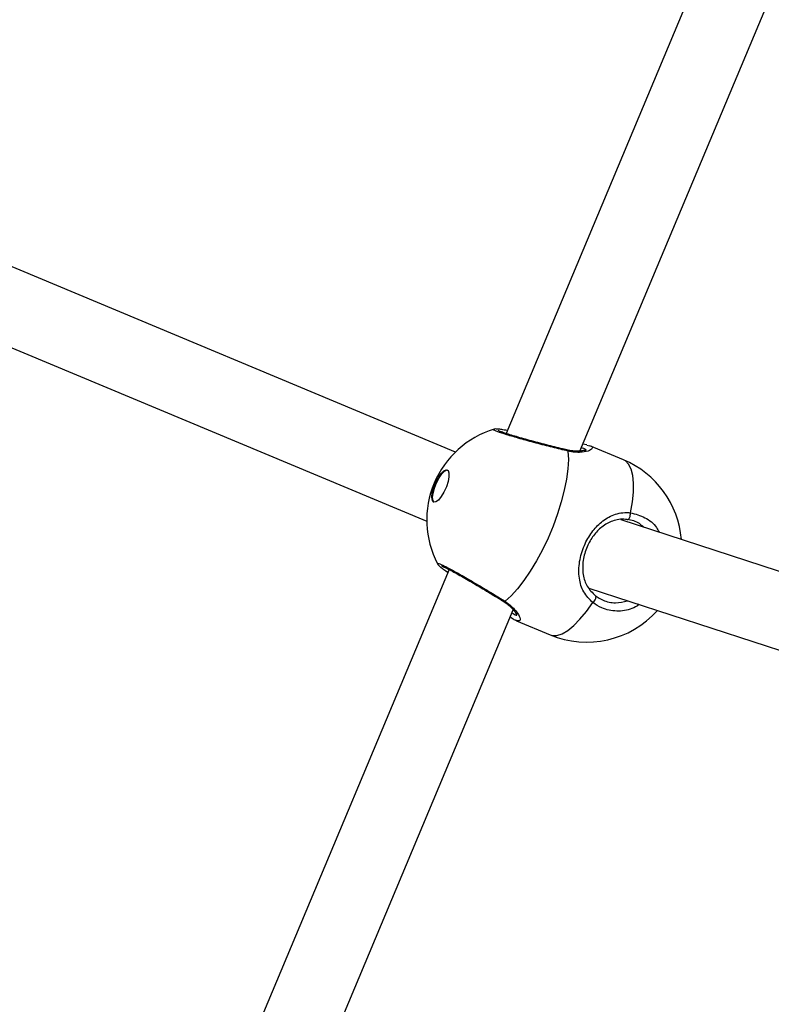
# Model space of a CAD drawing. Units: millimetres. Extents: x -4824 to 342450, y -3372 to 10188.
# Drawn here: x -559 to -408, y 5364 to 5561 of the extents above; entities that cross this region are included whole.
import ezdxf

# ---------------------------------------------------------------- set-up
doc = ezdxf.new("R2010")
doc.units = ezdxf.units.MM
doc.layers.add('Opvangzone', color=7, linetype='Continuous', true_color=0x00a19a)
doc.layers.add('Toestel 2D', color=7, linetype='Continuous', lineweight=20)

# ---------------------------------------------------------------- blocks, each defined once
blk = doc.blocks.new('0419-1')
at = {"color": 7, "linetype": 'Continuous', "lineweight": 25}
for p, q in [((-2170.95, -483.153), (-2181.006, -507.14)), ((-2179.527, -507.491), (-2169.884, -484.49)), ((-2182.02, -507.511), (-2198.824, -500.497)), ((-2199.368, -501.895), (-2182.594, -508.897)), ((-2181.241, -507.06), (-2181.239, -507.059)), ((-2179.391, -507.365), (-2179.468, -507.351)), ((-2179.391, -507.371), (-2179.327, -507.386)), ((-2178.654, -507.667), (-2179.326, -507.385)), ((-2168.819, -512.094), (-2178.702, -508.871)), ((-2182.148, -509.863), (-2192.12, -533.648)), ((-2179.347, -510.238), (-2169.282, -513.521)), ((-2190.688, -534.113), (-2180.861, -510.673)), ((-2180.796, -510.89), (-2180.124, -511.171))]:
    blk.add_line(p, q, dxfattribs=at)
at = {"color": 7, "linetype": 'Continuous', "lineweight": 25, "flags": 128}
for points in [[(-2179.766, -507.493), (-2179.758, -507.658), (-2179.768, -507.846), (-2179.795, -508.054), (-2179.839, -508.276), (-2179.9, -508.51), (-2179.975, -508.751), (-2180.064, -508.994), (-2180.165, -509.235), (-2180.276, -509.469), (-2180.395, -509.692), (-2180.52, -509.899), (-2180.648, -510.087), (-2180.776, -510.252), (-2180.903, -510.391), (-2181.026, -510.501)], [(-2182.454, -508.513), (-2182.482, -508.481), (-2182.492, -508.418), (-2182.483, -508.33), (-2182.456, -508.226), (-2182.415, -508.119), (-2182.363, -508.02), (-2182.306, -507.939), (-2182.251, -507.886), (-2182.203, -507.865), (-2182.168, -507.88), (-2182.149, -507.928), (-2182.149, -508.005), (-2182.167, -508.102), (-2182.201, -508.209), (-2182.249, -508.313), (-2182.304, -508.405), (-2182.36, -508.473), (-2182.412, -508.511), (-2182.454, -508.513)], [(-2182.446, -508.516), (-2182.467, -508.488), (-2182.476, -508.424), (-2182.467, -508.336), (-2182.441, -508.233), (-2182.399, -508.126), (-2182.347, -508.026), (-2182.291, -507.945), (-2182.236, -507.892), (-2182.188, -507.871), (-2182.177, -507.872)], [(-2178.577, -508.863), (-2178.565, -508.863), (-2178.553, -508.857), (-2178.542, -508.845), (-2178.531, -508.827), (-2178.523, -508.804), (-2178.517, -508.779), (-2178.513, -508.754), (-2178.514, -508.728)], [(-2179.268, -510.528), (-2179.25, -510.51), (-2179.234, -510.49), (-2179.22, -510.468), (-2179.21, -510.446), (-2179.205, -510.426), (-2179.204, -510.409), (-2179.208, -510.396), (-2179.217, -510.388)]]:
    blk.add_lwpolyline(points, dxfattribs=at)
at = {"color": 8, "linetype": 'Continuous', "lineweight": 25, "flags": 128}
for points in [[(-2178.514, -508.728), (-2178.476, -508.512), (-2178.456, -508.312), (-2178.454, -508.133), (-2178.469, -507.979), (-2178.502, -507.852), (-2178.551, -507.754), (-2178.616, -507.688), (-2178.654, -507.667)], [(-2180.124, -511.171), (-2180.082, -511.184), (-2179.989, -511.184), (-2179.885, -511.151), (-2179.771, -511.085), (-2179.65, -510.988), (-2179.525, -510.861), (-2179.396, -510.706), (-2179.268, -510.528)]]:
    blk.add_lwpolyline(points, dxfattribs=at)
at = {"color": 7, "linetype": 'Continuous', "lineweight": 25}
for centre, start, end in [((-2180.694, -508.872), 106.7882, 157.2542), ((-2179.389, -509.419), 4.6799, 67.2542), ((-2180.694, -508.872), 157.2542, 207.4513), ((-2179.389, -509.419), 247.2542, 318.1788)]:
    blk.add_arc(centre, 1.9, start, end, dxfattribs=at)
at = {"color": 8, "linetype": 'Continuous', "lineweight": 25}
for centre, radius, start, end in [((-2179.802, -507.505), 0.0379, 18.2123, 77.1596), ((-2181.043, -510.467), 0.0378, 237.0461, 296.3158)]:
    blk.add_arc(centre, radius, start, end, dxfattribs=at)
for points, knots in [([(-2179.766, -507.493), (-2179.866, -507.469), (-2180.067, -507.42), (-2180.408, -507.331), (-2180.731, -507.243), (-2181.004, -507.163), (-2181.187, -507.102), (-2181.271, -507.065), (-2181.249, -507.061), (-2181.241, -507.06)], [0, 0, 0, 0, 0.154278, 0.308555, 0.462774, 0.615887, 0.767222, 0.917013, 1, 1, 1, 1]), ([(-2179.327, -507.386), (-2179.324, -507.387), (-2179.275, -507.398), (-2179.271, -507.433), (-2179.32, -507.483), (-2179.448, -507.516), (-2179.594, -507.52), (-2179.694, -507.509), (-2179.754, -507.496), (-2179.766, -507.493)], [0, 0, 0, 0, 0.0120574, 0.2387847, 0.4632701, 0.7060987, 0.8341872, 0.9666346, 1, 1, 1, 1]), ([(-2179.419, -507.486), (-2179.418, -507.485), (-2179.398, -507.47), (-2179.418, -507.447), (-2179.482, -507.435), (-2179.502, -507.432)], [0, 0, 0, 0, 0.040561, 0.695278, 1, 1, 1, 1]), ([(-2178.514, -508.728), (-2178.415, -508.754), (-2178.218, -508.806), (-2178.02, -508.96), (-2177.956, -509.087), (-2177.94, -509.119)], [0, 0, 0, 0, 0.427705, 0.855391, 1, 1, 1, 1]), ([(-2182.378, -509.747), (-2182.376, -509.742), (-2182.372, -509.731), (-2182.248, -509.788), (-2182.048, -509.894), (-2181.787, -510.042), (-2181.495, -510.214), (-2181.23, -510.374), (-2181.085, -510.464), (-2181.026, -510.501)], [0, 0, 0, 0, 0.139131, 0.288991, 0.438383, 0.588645, 0.740592, 0.894169, 1, 1, 1, 1]), ([(-2181.026, -510.501), (-2180.958, -510.553), (-2180.821, -510.658), (-2180.729, -510.808), (-2180.71, -510.907), (-2180.768, -510.894), (-2180.795, -510.888)], [0, 0, 0, 0, 0.243741, 0.490593, 0.758746, 1, 1, 1, 1]), ([(-2178.339, -510.567), (-2178.387, -510.596), (-2178.527, -510.682), (-2178.793, -510.711), (-2179.065, -510.661), (-2179.209, -510.566), (-2179.268, -510.528)], [0, 0, 0, 0, 0.161732, 0.471375, 0.784333, 1, 1, 1, 1]), ([(-2180.886, -510.733), (-2180.872, -510.743), (-2180.818, -510.781), (-2180.783, -510.784), (-2180.788, -510.754), (-2180.789, -510.753)], [0, 0, 0, 0, 0.246484, 0.967328, 1, 1, 1, 1])]:
    blk.add_open_spline(points, degree=3, knots=knots, dxfattribs=at)
at = {"color": 7, "linetype": 'Continuous', "lineweight": 25}
for points, knots in [([(-2180.983, -507.083), (-2181.003, -507.079), (-2181.063, -507.067), (-2181.135, -507.055), (-2181.194, -507.052), (-2181.22, -507.048), (-2181.239, -507.053), (-2181.24, -507.054)], [0, 0, 0, 0, 0.163709, 0.478832, 0.798743, 0.981983, 1, 1, 1, 1]), ([(-2179.793, -507.468), (-2179.808, -507.464), (-2179.869, -507.45), (-2179.993, -507.42), (-2180.156, -507.378), (-2180.326, -507.334), (-2180.494, -507.289), (-2180.654, -507.245), (-2180.801, -507.203), (-2180.931, -507.165), (-2181.036, -507.131), (-2181.113, -507.104), (-2181.152, -507.089), (-2181.168, -507.08), (-2181.166, -507.082), (-2181.166, -507.082)], [0, 0, 0, 0, 0.030905, 0.12382, 0.217291, 0.310698, 0.404333, 0.497434, 0.590318, 0.682427, 0.77381, 0.864155, 0.940027, 0.991093, 1, 1, 1, 1]), ([(-2179.402, -507.465), (-2179.402, -507.464), (-2179.4, -507.463), (-2179.419, -507.473), (-2179.462, -507.484), (-2179.535, -507.495), (-2179.637, -507.494), (-2179.726, -507.486), (-2179.782, -507.47), (-2179.792, -507.467)], [0, 0, 0, 0, 0.047095, 0.179422, 0.344948, 0.536733, 0.745502, 0.954289, 1, 1, 1, 1]), ([(-2179.268, -510.528), (-2179.335, -510.46), (-2179.47, -510.322), (-2179.553, -510.035), (-2179.549, -509.712), (-2179.453, -509.387), (-2179.296, -509.112), (-2179.095, -508.897), (-2178.892, -508.775), (-2178.705, -508.726), (-2178.591, -508.72), (-2178.527, -508.727), (-2178.514, -508.728)], [0, 0, 0, 0, 0.121739, 0.245035, 0.378968, 0.505506, 0.618992, 0.731354, 0.852904, 0.918142, 0.9833, 1, 1, 1, 1]), ([(-2178.577, -508.863), (-2178.589, -508.862), (-2178.691, -508.849), (-2178.871, -508.876), (-2179.086, -508.997), (-2179.26, -509.178), (-2179.396, -509.412), (-2179.476, -509.69), (-2179.474, -509.966), (-2179.397, -510.211), (-2179.277, -510.329), (-2179.217, -510.388)], [0, 0, 0, 0, 0.0171453, 0.1498166, 0.272261, 0.3835078, 0.4943853, 0.6179695, 0.7508024, 0.875405, 1, 1, 1, 1]), ([(-2178.248, -509.019), (-2178.276, -508.992), (-2178.366, -508.905), (-2178.491, -508.88), (-2178.577, -508.863)], [0, 0, 0, 0, 0.3043974, 1, 1, 1, 1]), ([(-2182.38, -509.748), (-2182.378, -509.752), (-2182.37, -509.766), (-2182.354, -509.781), (-2182.327, -509.808), (-2182.274, -509.848), (-2182.219, -509.889), (-2182.177, -509.917), (-2182.172, -509.92)], [0, 0, 0, 0, 0.041146, 0.155303, 0.344209, 0.639941, 0.955209, 1, 1, 1, 1]), ([(-2182.301, -509.791), (-2182.301, -509.791), (-2182.302, -509.791), (-2182.283, -509.797), (-2182.243, -509.815), (-2182.175, -509.849), (-2182.081, -509.898), (-2181.966, -509.962), (-2181.835, -510.036), (-2181.693, -510.118), (-2181.544, -510.206), (-2181.394, -510.295), (-2181.249, -510.384), (-2181.137, -510.453), (-2181.08, -510.488), (-2181.064, -510.499)], [0, 0, 0, 0, 0.019931, 0.072173, 0.141635, 0.224613, 0.313391, 0.404123, 0.496009, 0.588708, 0.681537, 0.775056, 0.868278, 0.962238, 1, 1, 1, 1]), ([(-2179.217, -510.388), (-2179.167, -510.42), (-2179.046, -510.499), (-2178.82, -510.549), (-2178.653, -510.509), (-2178.573, -510.49)], [0, 0, 0, 0, 0.263286, 0.64538, 1, 1, 1, 1]), ([(-2181.064, -510.5), (-2181.037, -510.517), (-2180.975, -510.558), (-2180.9, -510.625), (-2180.841, -510.693), (-2180.806, -510.746), (-2180.793, -510.778), (-2180.792, -510.779), (-2180.792, -510.78)], [0, 0, 0, 0, 0.146655, 0.343091, 0.55121, 0.741348, 0.905006, 1, 1, 1, 1]), ([(-2180.92, -510.813), (-2180.895, -510.832), (-2180.859, -510.859), (-2180.827, -510.872), (-2180.817, -510.876)], [0, 0, 0, 0, 0.692843, 1, 1, 1, 1]), ([(-2180.795, -510.888), (-2180.796, -510.889), (-2180.8, -510.889), (-2180.808, -510.883), (-2180.815, -510.878)], [0, 0, 0, 0, 0.287193, 1, 1, 1, 1])]:
    blk.add_open_spline(points, degree=3, knots=knots, dxfattribs=at)
blk = doc.blocks.new('VPL-11-0419-1')
at = {"layer": 'Opvangzone', "lineweight": 18}
blk.add_circle((175.76, 5188.11, 3.91), 5000, dxfattribs=at)
at = {"layer": 'Toestel 2D', "color": 0, "xscale": 10, "yscale": 10, "zscale": 10}
blk.add_blockref('0419-1', (21348.97, 10549.28, 3.91), dxfattribs=at)

msp = doc.modelspace()

# ---------------------------------------------------------------- block references
msp.add_blockref('VPL-11-0419-1', (0, 0))

doc.saveas('drawing.dxf')
